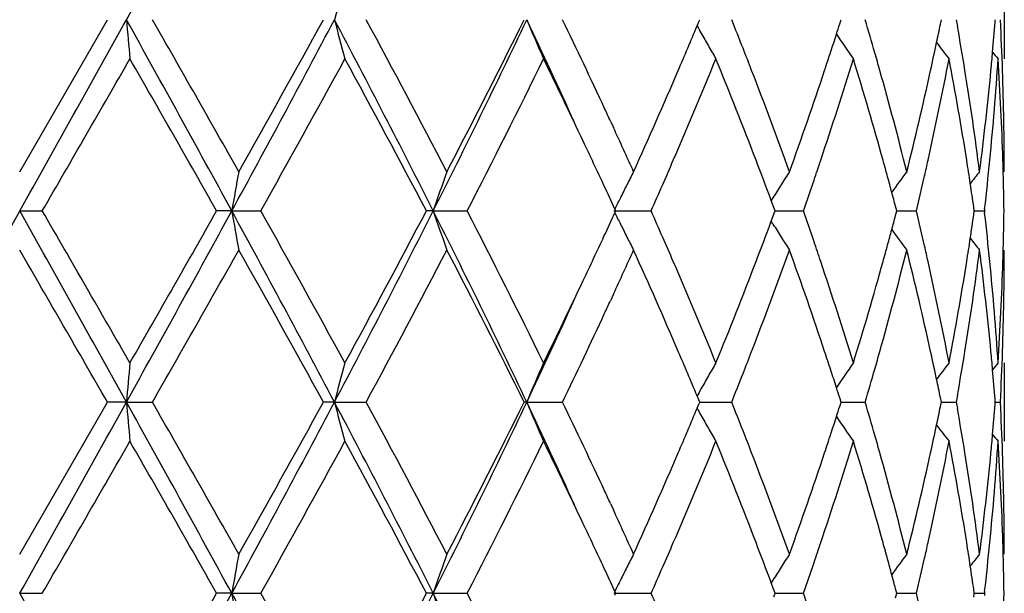
# Model space of a CAD drawing. Units: inches. Extents: x 5.74 to 15.68, y 6.58 to 11.44.
# Drawn here: x 12.91 to 13.16, y 11.07 to 11.22 of the extents above; entities that cross this region are included whole.
import ezdxf

# ---------------------------------------------------------------- set-up
doc = ezdxf.new("R2010")
doc.units = ezdxf.units.IN
doc.header["$LTSCALE"] = 1.21
doc.header["$MEASUREMENT"] = 0
doc.layers.get('0').update_dxf_attribs({"linetype": 'CONTINUOUS'})

msp = doc.modelspace()

# ---------------------------------------------------------------- linework, layer by layer
at = {"color": 7, "linetype": 'Continuous'}
for p, q in [((13.1627334891, 11.2299330912), (13.1627334891, 11.210024662)), ((12.9127334891, 11.1813504145), (12.9350068544, 11.219979182)), ((13.0847404202, 11.2184020099), (13.0851680338, 11.2194237378)), ((13.0851680338, 11.2194237378), (13.0854000952, 11.219979182)), ((13.1209576991, 11.2189018648), (13.1213012928, 11.219979182)), ((13.1465135873, 11.2188488684), (13.1467440297, 11.219979182)), ((13.1505399209, 11.2199791822), (13.1508298137, 11.2183420879)), ((13.1604039696, 11.2193587791), (13.1604525011, 11.219979182)), ((13.0627255178, 11.1942269093), (13.0634833678, 11.1925838563)), ((13.1039944272, 11.1747352255), (13.103560244, 11.1740361007)), ((13.1042360089, 11.1722599516), (13.1035759749, 11.1740339768)), ((13.1354226772, 11.1713952932), (13.1351144228, 11.1725669217)), ((12.9127334891, 11.1713953803), (12.9184804382, 11.171395293)), ((12.9665833854, 11.1713953803), (12.9627461611, 11.171395293)), ((12.9665833854, 11.1713953803), (12.9739518831, 11.171395293)), ((13.017733023, 11.1713953803), (13.0159979378, 11.171395293)), ((13.017733023, 11.1713953803), (13.0263535822, 11.171395293)), ((13.0636175455, 11.1713953803), (13.0730578953, 11.171395293)), ((13.064071604, 11.1713952932), (13.0638532647, 11.1718701976)), ((13.06385332, 11.1709204753), (13.064071604, 11.1713952932)), ((13.1035760912, 11.1687567339), (13.1042361036, 11.1705308286)), ((13.1045565451, 11.1713952932), (13.1042360089, 11.1722599516)), ((13.1042361036, 11.1705308286), (13.1045565451, 11.1713952932)), ((13.1045564749, 11.1713953567), (13.1084589851, 11.1713953219)), ((13.1084589851, 11.1713953219), (13.1117228733, 11.171395293)), ((13.1351145046, 11.1702238914), (13.1354226772, 11.1713952932)), ((13.1354229274, 11.1713953379), (13.1371966123, 11.1713953219)), ((13.1371966123, 11.1713953219), (13.1404096926, 11.171395293)), ((13.1551222435, 11.1713952932), (13.1549880072, 11.1723406604)), ((13.1549880492, 11.1704501535), (13.1551222435, 11.1713952932)), ((13.155122541, 11.1713953176), (13.1576798764, 11.171395293)), ((13.1577406764, 11.1719232612), (13.1576798764, 11.171395293)), ((13.1576798764, 11.171395293), (13.1577406682, 11.170867359)), ((13.1039944403, 11.1680556875), (13.103560358, 11.1687546144)), ((13.0634819944, 11.1502047838), (13.0627256049, 11.1485649079)), ((13.1627334891, 11.1327655332), (13.1627334891, 11.1128562094)), ((12.9127334891, 11.0841825418), (12.9350065354, 11.1228113458)), ((12.9398288272, 11.1228112184), (12.9350065354, 11.1228113458)), ((12.9398288272, 11.1228112184), (12.946427888, 11.1228113458)), ((12.99266083, 11.1228112184), (12.9898571171, 11.1228113458)), ((12.99266083, 11.1228112184), (13.0007057554, 11.1228113458)), ((13.0414849422, 11.1228112184), (13.040840398, 11.1228113458)), ((13.0414849422, 11.1228112184), (13.050572326, 11.1228113458)), ((13.0851679003, 11.1233666038), (13.0847402639, 11.1243884785)), ((13.085167772, 11.1222558382), (13.0853998636, 11.1228113458)), ((13.0853998636, 11.1228113458), (13.0851679003, 11.1233666038)), ((13.0853995766, 11.122811239), (13.0902994042, 11.1228113038)), ((13.0902994042, 11.1228113038), (13.0935270817, 11.1228113458)), ((13.1209574868, 11.1217339337), (13.1213011162, 11.1228113458)), ((13.1213011162, 11.1228113458), (13.1209576203, 11.1238884515)), ((13.1213011322, 11.1228112666), (13.1241571935, 11.1228113038)), ((13.1241571935, 11.1228113038), (13.1274160918, 11.1228113458)), ((13.1465134497, 11.1216809302), (13.146743917, 11.1228113458)), ((13.146743917, 11.1228113458), (13.146513542, 11.123941427)), ((13.1467441958, 11.1228112947), (13.1474133155, 11.1228113038)), ((13.1474133155, 11.1228113038), (13.1505400197, 11.1228113458)), ((13.1508298556, 11.1244482713), (13.1505400197, 11.1228113458)), ((13.1505400197, 11.1228113458), (13.1508299096, 11.1211742831)), ((13.1604039191, 11.1221908645), (13.1604524579, 11.1228113458)), ((13.1604524579, 11.1228113458), (13.1604039482, 11.123431521)), ((13.1604531944, 11.1228113268), (13.1617393353, 11.1228113458)), ((13.0847401341, 11.1212340666), (13.085167772, 11.1222558382)), ((13.0627255648, 11.0970592919), (13.0634841514, 11.095414596)), ((13.103994508, 11.0775673543), (13.1035603087, 11.0768681911)), ((13.1042360695, 11.0750920936), (13.1035760427, 11.0768660703)), ((13.1045566227, 11.074227402), (13.1042360695, 11.0750920936)), ((13.1354227322, 11.074227402), (13.1351144638, 11.0753990666)), ((13.1551222731, 11.074227402), (13.1549880295, 11.0751728082)), ((12.9127334891, 11.0742275294), (12.9184803172, 11.074227402)), ((12.9665834215, 11.0742275294), (12.9627462797, 11.074227402)), ((12.9665834215, 11.0742275294), (12.9739517658, 11.074227402)), ((13.0177330934, 11.0742275294), (13.0159980481, 11.074227402)), ((13.0177330934, 11.0742275294), (13.0263534744, 11.074227402)), ((13.0636176468, 11.0742275294), (13.0730578025, 11.074227402)), ((13.0640717003, 11.074227402), (13.0638533507, 11.074702322)), ((13.0638534317, 11.0737526094), (13.0640717003, 11.074227402)), ((13.1042362059, 11.0733629892), (13.1045566227, 11.074227402)), ((13.1045565414, 11.0742274949), (13.1084589814, 11.074227444)), ((13.1084589814, 11.074227444), (13.1117228, 11.074227402)), ((13.1351145813, 11.073056062), (13.1354227322, 11.074227402)), ((13.1354229768, 11.0742274674), (13.1371966305, 11.074227444)), ((13.1371966305, 11.074227444), (13.1404096426, 11.074227402)), ((13.15498809, 11.0732823228), (13.1551222731, 11.074227402)), ((13.1551225706, 11.0742274377), (13.1576798522, 11.074227402)), ((13.157740655, 11.0747553855), (13.1576798522, 11.074227402)), ((13.1576798522, 11.074227402), (13.1577406436, 11.0736994639))]:
    msp.add_line(p, q, dxfattribs=at)
for centre, radius, start, end in [((7.241483247100001, 14.3896188392), 6.520564317100001, 330.9154994985, 331.4028561844), ((13.6846440582, 11.041620514), 0.7145994473999999, 164.7208599004, 165.5466068814), ((-2.5900672057, 19.8492342683), 17.7663084841, 330.7616677493, 330.941068182), ((7.235490249600001, 8.0470050978), 6.527422398500001, 28.5976638619, 29.0845060202), ((14.8568012262, 11.3874568143), 1.9242743502, 184.9930107213, 185.290604521), ((7.18098411, 7.9204089441), 6.6428534572, 29.3994037488, 29.7825580823), ((9.4915292222, 13.0679412959), 3.9588998279, 331.3760493204, 332.1740776185999), ((9.1642935595, 13.3232934605), 4.3656465522, 330.6176121714, 331.1977832324999), ((13.6844378397, 11.3982746224), 0.7143840172, 194.4526239456, 195.2786540392), ((10.4999830123, 9.9028498827), 2.8192681312, 26.7408356481, 27.8519401949), ((10.5204893281, 9.879059715), 2.8194923402, 27.5090273513, 28.39770494619999), ((11.0820981392, 12.1478083232), 2.1679632466, 333.2317656134, 334.6610245988), ((11.0022764193, 12.2319419267), 2.2759202124, 332.5088402185, 333.5997596040999), ((11.3721654037, 10.4296377042), 1.8469618356, 24.4419391114, 25.3352694116), ((13.5178415581, 11.4177730505), 0.515788571, 202.5493313349, 203.7519720183001), ((11.4408548788, 10.444492999), 1.7867759288, 24.9222827709, 25.7225845327), ((11.774118339, 11.7676063872), 1.421040354, 336.769470429, 337.2643180923), ((13.4882397689, 11.4431870249), 0.4618985194, 209.1213760940001, 209.371511819), ((11.9024287631, 10.7449969954), 1.2823114892, 21.3921748674, 21.740962415), ((12.125850977, 11.5368733792), 1.0446737636, 342.1294378066, 342.2794948011), ((12.1849158539, 10.9411229902), 0.9828871577, 15.9724147151, 16.4818321102), ((12.3079722224, 11.3904009123), 0.855909881, 348.1174447769, 348.4377561563), ((12.3440504681, 11.0763102201), 0.8191861595000001, 9.1872803078, 9.9844952825), ((12.3968748717, 11.2794026963), 0.7658863854000001, 354.9335313063, 355.5035146145), ((12.4085531186, 11.1812306621), 0.7541822603, 1.9659378189, 2.9450501523), ((13.4866977464, 11.4423179346), 0.4601284487, 209.3713799661, 209.8466251168), ((12.1167321546, 11.5398165303), 1.0542557807, 341.8777046985001, 342.1292813479001), ((13.4904167781, 11.466367473), 0.4468436816, 214.0309494664, 215.0068570941), ((13.4849785133, 11.441331863), 0.4581465053, 209.8466686435, 210.323125085), ((11.9292445002, 10.7555161526), 1.2535063466, 21.1161057493, 21.3915616164), ((12.2987348577, 11.3923524677), 0.8653511424, 347.6387845394999, 348.1169345644001), ((13.5026107014, 11.486340182), 0.4489988776, 217.3145588928, 217.9812515181), ((-0.2210227519, 18.7633096043), 15.1751015479, 329.9809742964, 330.1492779446), ((6.8394847748, 7.7062820649), 7.035718846699999, 29.5052351995, 29.8673428038), ((9.680320814, 13.0170789603), 3.7755203376, 330.7346191058, 331.4044342164), ((10.4565187561, 9.8250786507), 2.8919720233, 27.7449065931, 28.613146283), ((11.1665845619, 12.1289859897), 2.0918223517, 332.7561677243, 333.940048376), ((11.3885924514, 10.3996670391), 1.8446740832, 25.3372262551, 26.0589606172), ((11.8077949421, 11.7333668834), 1.3844425027, 336.6330417852001, 337.7891208825), ((11.9094805548, 10.7280017433), 1.2746827138, 20.9742008856, 22.2192165188), ((12.1296961628, 11.515631412), 1.0406056571, 341.4319914334999, 342.9215019252), ((12.1046030601, 11.5437870003), 1.0670182086, 341.6067582183999, 341.8776615126), ((12.1878591631, 10.9221529986), 0.979798993, 15.5168949217, 17.0860051267), ((12.200343822, 10.9455564519), 0.9668348218, 15.6951226379, 15.971411951), ((12.3114904595, 11.3697077534), 0.8523061309000001, 347.4336370355001, 349.2015844197), ((12.3423442899, 11.0561516639), 0.8209101048999999, 8.978870905299999, 10.803537328), ((12.3985148342, 11.2593384152), 0.7642393909, 354.3630539691001, 356.3003289588), ((12.3935722803, 11.2796934697), 0.7692017519, 354.5848837824, 354.9336817005), ((13.5113762765, 11.497891233), 0.4533404055, 219.1354001762, 219.4192341131), ((12.4080105688, 11.161308088), 0.7547249117, 1.7435457809, 3.700945857200001), ((11.6763167263, 11.8099333579), 1.5276078588, 335.7020421861, 336.7574953517), ((11.9771375375, 10.7739259266), 1.2021969315, 19.8098676531, 21.1199327754), ((12.0557232019, 11.5602912975), 1.1186086965, 340.1986009373, 341.5945812073001), ((12.2263036634, 10.9527917388), 0.9398856216, 14.0741325604, 15.6986034539), ((12.2708034726, 11.3986325248), 0.893979417, 345.9333486839001, 347.6288452505999), ((12.3616162892, 11.0791390063), 0.8013940278, 7.327577679400002, 9.1881451873), ((12.3822845196, 11.2808367342), 0.7805470309, 352.6773232083001, 354.5795307241001), ((12.4117675127, 11.1813408995), 0.7509659765000001, 0.0007259553999999999, 1.9659453269), ((11.5383647918, 10.4901138477), 1.6791220403, 24.79255102059999, 24.91262321809999), ((11.5855033584, 10.5118241828), 1.6272242136, 24.29614068619999, 24.7308639326), ((11.4923231504, 10.4487933729), 1.729898413, 24.9258225484, 25.3369096507), ((11.7276105604, 11.7676678101), 1.4716548604, 336.3840490537, 336.6453029058), ((11.9691859097, 10.7509392317), 1.2107229176, 20.4540633053, 20.9720095991), ((12.0844244204, 11.5306072545), 1.0882896209, 341.1628925943999, 341.4435522364), ((12.2143859942, 10.9295799073), 0.9522521587, 15.2487240644, 15.5133037324), ((12.2875774299, 11.3748969363), 0.8767753386, 347.1776151877, 347.4426479092), ((12.3566616953, 11.0584476052), 0.8064098181999999, 8.5517660389, 8.976505912999999), ((12.3873782821, 11.2603876318), 0.7754251501999999, 353.4491484963, 354.3667292978), ((12.4109202847, 11.1614058077), 0.7518135698, 1.4944579412, 1.7428489417), ((13.9546178086, 10.9998341074), 1.0028186735, 169.5716316608, 170.1494363788), ((13.5703190618, 10.9842869279), 0.5834045794, 160.2582092392, 161.2936373378), ((13.491822371, 10.9630788102), 0.4761876112, 152.7178219234, 153.1632598197), ((13.4855878732, 10.9372787466), 0.4494431081, 147.108250987, 147.6073665113), ((12.222383522, 10.9317606101), 0.9439626524, 15.0030718116, 15.2486937432), ((13.496348515, 10.9142620152), 0.4469533345, 143.3035418365, 144.1340156088), ((12.2787103062, 11.3769189989), 0.8858700956000001, 346.5850286516001, 347.1773718793), ((13.507721695, 10.8980767528), 0.4512481634, 141.1152554686, 141.6007087867), ((12.4118292938, 11.1614283852), 0.7509042811, 0.7605210731000002, 1.494544719), ((11.5409816054, 10.4714175147), 1.6762374687, 24.7003098991, 24.9254822443), ((13.4947480011, 10.9615964201), 0.4794673654, 153.1630260304, 153.606570696), ((11.6956127135, 11.7816451875), 1.5065723224, 336.1052081683999, 336.3844932599), ((13.4863813161, 10.9367756646), 0.4503825989, 147.6073997068, 148.1059741515), ((12.0681741243, 11.5361523114), 1.1054599377, 340.7336821231, 341.1628308795), ((12.362377634, 11.0593070648), 0.8006296257, 8.116184473099999, 8.551771238999999), ((12.2296221063, 10.9337010921), 0.9364684832, 14.7777844966, 15.0030426611), ((13.4980069181, 10.9599773734), 0.4831063008, 153.606382444, 153.9848916651), ((34.5686681484, -0.9379451315999999), 24.8116028019, 150.787405966, 150.9158661766), ((-2.5671107073, 2.5064542881), 17.7399769018, 29.0585299797, 29.2381978777), ((-3.8822307862, 1.4713244304), 19.3998781538, 29.8687968503, 30.0004494301), ((7.2477876203, 14.2889903778), 6.5133726725, 330.9151444953, 331.4030404519), ((6.3252439172, 14.9296247992), 7.6276290587, 330.1469555579, 330.4809657882), ((9.4997485177, 9.279288618099999), 3.9495584562, 27.8246237102, 28.6245442083), ((13.9548124428, 11.3430000684), 1.0030178657, 189.8511049979001, 190.4287684227999), ((9.4825711511, 9.2164300738), 4.001453289, 28.6142278402, 29.2462278694), ((10.5059026005, 12.4368814292), 2.8126050222, 332.1468173860001, 333.2605636739), ((10.3652447219, 12.566595112), 2.9955091632, 331.4020972173, 332.2403330177), ((11.0869207434, 10.1973581079), 2.1625874935, 25.3367639343, 26.76958383010001), ((13.5704231962, 11.3585494896), 0.5835178559, 198.7073295648, 199.7425128848), ((11.1015159219, 10.1811565357), 2.1646183994, 26.0796221528, 27.2236968385), ((11.5413416986, 11.8711570731), 1.6758200769, 335.076039157, 335.3012582055), ((13.4980584375, 11.382849871), 0.4831685911, 206.0163288869, 206.3947614963), ((11.6894428527, 10.5584723713), 1.5132961026, 23.6146714857, 23.8927007249), ((12.0641499355, 10.8052734556), 1.1097090879, 18.8368006623, 19.2642816964), ((12.2295985212, 11.4090785618), 0.9364885209, 344.9979917868, 345.2232449898), ((12.2761441658, 10.9652871076), 0.8885018204, 12.8226891789, 13.4132419847), ((12.3623386503, 11.2834808612), 0.8006678528, 351.4488585793, 351.8844143908), ((12.3858515297, 11.0822449496), 0.7769599562, 5.6337358603, 6.5495852054), ((12.4117399321, 11.1813626217), 0.7509936405, 358.5056463962, 359.2395373386), ((13.4948073543, 11.3812345856), 0.479538345, 206.3945684019, 206.8380304997), ((11.9640455699, 11.5937669545), 1.2162086567, 339.0303490128999, 339.5460146591), ((13.4864422216, 11.4060650544), 0.4504606133, 211.8953123028, 212.3937833501), ((12.222585524, 11.410958433), 0.9437491025, 344.7523039249999, 344.9979635952), ((13.4964359636, 11.4286049548), 0.4470687108, 215.8673392408, 216.6975436622), ((11.4831427072, 11.898263456), 1.7400219116, 334.665414518, 335.0741960441001), ((13.4919783296, 11.3798012313), 0.4763669286, 206.837820861, 207.2830732269), ((11.7209023262, 10.5722430877), 1.4789547156, 23.3540554587, 23.6140745749), ((13.4857021641, 11.405595933), 0.4495843942, 212.3938286199, 212.8927690676), ((12.0834953004, 10.8118889665), 1.0892638465, 18.5555189017, 18.8360069673), ((12.2148419473, 11.4130697477), 0.9517753487999999, 344.4874672988, 344.7522744271), ((12.3567920872, 11.2843147907), 0.8062767565000001, 351.023952188, 351.4488636341001), ((13.5078164695, 11.4448020911), 0.4513769354, 218.4005718019, 218.8858491425), ((-5.779219178099999, 0.3582674501), 21.5892947856, 29.9077919227, 30.0261309271), ((7.5948758756, 14.1872453322), 6.166835866, 330.2034567339, 330.6161910821), ((9.4029311825, 9.152344034299999), 4.0925272247, 28.78206475690001, 29.4009610908), ((10.6058294678, 12.4184021934), 2.7228639476, 331.5873008698, 332.5075264666), ((11.0750524021, 10.147875478), 2.194270355, 26.3791897402, 27.5107172142), ((11.5933097741, 11.827430676), 1.6186541529, 335.2671267347999, 335.7042553327), ((11.7022952376, 10.5443019327), 1.4992215775, 23.2324500022, 24.3078700417), ((11.9894186431, 11.5642805074), 1.1890888136, 338.872942111, 340.1974282328999), ((12.0699613157, 10.7874326204), 1.1035414611, 18.3958451157, 19.8108634617), ((12.2334197793, 11.3881068807), 0.9325228837, 344.2950669852, 345.9323387327), ((12.2786175594, 10.9459949393), 0.8859533570999999, 12.3634554477, 14.074285632), ((12.2870572525, 10.9677869975), 0.8773060773, 12.5566957827, 12.8216733299), ((12.3650986501, 11.2631463285), 0.7978755854999999, 350.8078164172001, 352.6765599686), ((12.3856118164, 11.0623263269), 0.7771994809999999, 5.416381895499999, 7.326752969700001), ((12.4116820099, 11.1614517011), 0.7510514793, 358.03420477, 359.9991697748), ((12.4108711797, 11.1813841969), 0.7518626601, 358.2572283173, 358.5057292919001), ((11.7855899801, 10.6000844352), 1.4085301032, 22.2211330382, 23.3574141178), ((11.8963361837, 11.6199999224), 1.2888217666, 337.7872773511999, 339.0186049137999), ((12.1173526485, 10.8231842888), 1.0535721133, 17.0879698028, 18.5591112757), ((12.1801302455, 11.4229021543), 0.9878522591, 342.9201322097, 344.4764114826), ((12.3048953648, 10.9717154911), 0.8590405531, 10.8055606629, 12.5596021751), ((12.3382783494, 11.2873497752), 0.8250372988, 349.2008718317, 351.0163634552), ((12.3961457186, 11.0832569985), 0.7666161389, 3.7027730364, 5.6339906091), ((12.4069775568, 11.1815316297), 0.7557589663, 356.3003626881, 358.2550335403999), ((11.3700371305, 11.9520777646), 1.8652768411, 333.9443251797, 334.6580297689001), ((11.3774280291, 11.9107513626), 1.8411776343, 334.6621863272, 335.5583036020001), ((11.5329633794, 11.8551721395), 1.6850715849, 335.0877584243, 335.2074743189), ((11.462540634, 11.8879823996), 1.7627624333, 334.2735524948001, 335.0847273835), ((11.7832998907, 10.5791279999), 1.4110478498, 22.73207222809999, 23.2304683377), ((11.9274985375, 11.5879148869), 1.2553656045, 338.6102803685, 338.8853820206999), ((12.1055883027, 10.799357058), 1.0659719381, 18.1207425368, 18.3919798041), ((12.1993417262, 11.3974965179), 0.967870386, 344.0299642505, 344.3060335759), ((12.3006776739, 10.9508714506), 0.8633607175, 11.8814664926, 12.3607957536), ((12.3457547803, 11.2661803174), 0.8174557173, 350.0154901008001, 350.8144812559), ((12.3936487307, 11.0631103435), 0.7691244461, 5.0658222486, 5.414751363300001), ((12.408400269, 11.1615635349), 0.7543351251, 357.0552681385, 358.0342659289), ((14.856739174, 10.9553274336), 1.9242131107, 174.7090487775, 175.0066486311), ((13.6844486694, 10.9445004228), 0.7143984564, 164.7204027266, 165.5464098471), ((13.5178586163, 10.924996234), 0.5158126069, 156.2466651819, 157.4492478556), ((13.4850052923, 10.9014277899), 0.458185041, 149.6752688187, 150.1516908699), ((13.4904565574, 10.8763784476), 0.4469016636, 144.9914192726, 145.9671838148), ((13.5026578328, 10.8563955702), 0.4490695319, 142.0169740183, 142.6835328199), ((13.5114399749, 10.8448283177), 0.4534344726, 140.5789808781, 140.8627386576), ((11.9070711988, 11.5959144703), 1.2773034598, 338.2601982057, 338.610346162), ((12.1167894546, 10.8030234205), 1.0541860136, 17.8691184382, 18.1207026114), ((12.1877940326, 11.4008041513), 0.9798824491, 343.5188335674, 344.0298000856), ((12.3967275818, 11.0633813868), 0.7660336881, 4.496085403199999, 5.0659627482), ((13.4867178837, 10.9004453247), 0.4601594288, 150.1517193373, 150.6269345124), ((12.3077050629, 10.9523503977), 0.856179389, 11.5612170151, 11.8814391217), ((13.4882063926, 10.8996063596), 0.4618680892, 150.6268096354, 150.8769321359), ((12.1252282698, 10.8057468337), 1.0453186253, 17.718999002, 17.8689738212), ((-2.613929744, 19.7653636923), 17.7936257957, 330.7618363522, 330.9409612097), ((7.2359162234, 7.9500599824), 6.526941810499999, 28.597736857, 29.0846150156), ((14.8563834659, 11.2902506276), 1.9238548903, 184.9929568721, 185.290632728), ((7.2003622072, 7.8342956293), 6.620544269600001, 29.3983796489, 29.7828240154), ((9.4886619787, 12.9723003863), 3.9621481715, 331.3765304715, 332.1739029092), ((9.1587368813, 13.2291852083), 4.3719896053, 330.6184019012, 331.1977296969), ((10.4997345368, 9.8055419316), 2.8195531343, 26.7411055503, 27.8520993065), ((13.6842873608, 11.3010660744), 0.714228291, 194.4524745161, 195.2787322592), ((10.5239461753, 9.7837467549), 2.8155695687, 27.5080400884, 28.3979536433), ((11.0806845825, 12.0513197781), 2.169531331, 333.2325622405, 334.6607839509), ((11.0007522755, 12.1355333415), 2.2776227493, 332.5095952061001, 333.5996967815), ((11.3708434037, 10.3318489413), 1.848422158, 24.4424651885, 25.3351319529), ((13.5177381111, 11.3205601954), 0.5156760017, 202.5491136865, 203.7520858634), ((11.4427031164, 10.3482054557), 1.7847290215, 24.9216132129, 25.7228729483), ((11.9035296001, 10.6482615981), 1.2811289823, 21.3920995473, 21.7412308038), ((12.1854558434, 10.8441113225), 0.9823252070999999, 15.9722902779, 16.4820305839), ((12.4086048369, 11.0840655653), 0.754130498, 1.9658831093, 2.9450440482), ((11.7729282604, 11.6709436392), 1.422332945, 336.7696893830001, 337.2640720122999), ((13.4881405648, 11.345962082), 0.4617843647, 209.121171691, 209.3713807007), ((12.1252131947, 11.4399138912), 1.0453445272, 342.1292796815, 342.2792485193999), ((12.3076753301, 11.2932965102), 0.8562133486, 348.1173553555999, 348.4375709559), ((12.3442724612, 10.9791805121), 0.8189610177, 9.1871429924, 9.984561966900001), ((12.3967790807, 11.1822437865), 0.7659825372, 354.9334612641001, 355.503404575), ((13.4866078914, 11.345098266), 0.4600250284, 209.3712496621, 209.8466288906), ((12.1161265228, 11.4428466913), 1.0548927687, 341.8776845014, 342.1291239684999), ((13.4903435234, 11.369149066), 0.4467550222, 214.0308277815, 215.0069991264), ((13.4848991957, 11.3441182376), 0.4580552322, 209.8466721205, 210.32325677), ((11.930067867, 10.6586718883), 1.252621903, 21.1158753393, 21.3914914466), ((12.2984569808, 11.2952440575), 0.8656351767, 347.6388944864, 348.1168467409999), ((13.5025388034, 11.3891170589), 0.4489085623, 217.3145319423, 217.9813988609), ((-0.1840730295, 18.6450152496), 15.1325388761, 329.9802435445, 330.1490189599), ((6.8401522613, 7.6094249867), 7.0349849532, 29.5057090162, 29.8678509024), ((9.6826795779, 12.9186435658), 3.7728429069, 330.7338988705001, 331.4041827249), ((10.4566791207, 9.7279692445), 2.8918029668, 27.7453591917, 28.6136408674), ((11.1673258974, 12.0314645637), 2.0910013189, 332.7554799443, 333.9398130364), ((11.3877866953, 10.3020963373), 1.8455746347, 25.3377777213, 26.0591901121), ((11.8083762616, 11.6359649631), 1.383816063, 336.6323804277, 337.7889716514999), ((11.9092523934, 10.630734019), 1.2749314726, 20.97470893059999, 22.219469115), ((12.1299939241, 11.4183737221), 1.0402948187, 341.43144435, 342.9213838023), ((12.1040434939, 11.4468020833), 1.067606726, 341.6069292516999, 341.8776416629), ((12.1877614453, 10.8249508268), 0.9799023049, 15.5172837504, 17.0862109981), ((12.2007356332, 10.8485021809), 0.9664270523, 15.6949371614, 15.9712959392), ((12.3116462922, 11.2725107154), 0.852147702, 347.4332542292, 349.2015093417999), ((12.3423152541, 10.9589756353), 0.8209400461, 8.9790991102, 10.8036768612), ((12.3985837949, 11.1621658035), 0.7641703055, 354.362880684, 356.3003065168), ((12.393466063, 11.1825354797), 0.7693083705, 354.5849181689, 354.9336122739), ((13.5113084906, 11.400668572), 0.4532536175, 219.1354751609, 219.4193815494), ((12.4080274028, 11.0641399855), 0.7547080903, 1.7435828777, 3.7010018316), ((11.6759266282, 11.7129230794), 1.5280282485, 335.7026752802001, 336.7578455761999), ((11.9774352703, 10.6768793767), 1.2018757016, 19.8092364012, 21.1196621132), ((12.0555172149, 11.4631864393), 1.118823851, 340.1991382246999, 341.5948617911), ((12.2264355214, 10.8556649136), 0.9397477398999999, 14.0736600148, 15.6983843671), ((12.2706847874, 11.3014880149), 0.8941002217, 345.933744987, 347.6290289131), ((12.3616569863, 10.9819800577), 0.8013525248000001, 7.327315952600001, 9.1879991414), ((12.3822157917, 11.1836747977), 0.7806159548, 352.6775340090001, 354.5795937804), ((12.4117441633, 11.0841732336), 0.7509893258, 0.0007101553999999999, 1.9658898095), ((11.5390110391, 10.3932631002), 1.6784025248, 24.7919812475, 24.9120523186), ((11.5855285029, 10.4146867825), 1.6271887583, 24.295527029, 24.7302038436), ((11.4927977991, 10.3518305061), 1.7293816084, 24.9262885121, 25.3374509906), ((11.7273336216, 11.6706338728), 1.4719622338, 336.3835883252, 336.6447797542), ((11.9695372283, 10.6538949233), 1.2103506203, 20.45439189, 20.972487777), ((12.0843088713, 11.4334866761), 1.0884142374, 341.162498128, 341.4431141447), ((12.2145277311, 10.8324450135), 0.9521067448999999, 15.2490512935, 15.5136572498), ((12.2875453468, 11.2777408467), 0.8768092323000001, 347.177328423, 347.4423354751), ((12.3567481254, 10.9612901963), 0.8063228023000001, 8.5519411769, 8.976711659), ((12.3873689234, 11.1632225307), 0.7754347431, 353.4490235325, 354.3665746393), ((12.4109640385, 11.0642386292), 0.7517698129000001, 1.4944917761, 1.7428781762), ((13.9547147957, 10.9026521014), 1.0029166167, 169.5718404886, 170.1495871884), ((13.5703715974, 10.8871042378), 0.5834590323, 160.2585823151, 161.2939094754), ((13.491852379, 10.8658998983), 0.4762193412, 152.7182964004, 153.1637035467), ((13.4856141994, 10.840098815), 0.4494717628, 147.1087826339, 147.6078643095), ((12.2225747059, 10.8346392484), 0.9437659734, 15.003345727, 15.2490207835), ((13.4963754089, 10.8170795515), 0.4469836175, 143.3041022435, 144.1345219655), ((12.2786026069, 11.2797802005), 0.8859815573, 346.5848136986, 347.1770830365), ((13.5077444327, 10.8008963059), 0.4512737562, 141.1158250159, 141.6012539364), ((12.4118676456, 11.0642610755), 0.7508659278, 0.7605155466, 1.4945778582), ((11.5418816235, 10.3746529173), 1.6752513565, 24.7006408195, 24.9259448752), ((13.4947892263, 10.864411853), 0.4795116575, 153.1634688729, 153.6069699951), ((11.6949970169, 11.6847595414), 1.5072494889, 336.1048775117, 336.384036874), ((13.4864176981, 10.8395893635), 0.450423157, 147.6078975747, 148.1064234792), ((12.067908446, 11.4390830881), 1.105743224, 340.7333969787, 341.1624358178), ((12.3624906093, 10.9621536658), 0.8005157635, 8.1163017357, 8.5519463592), ((13.4980604381, 10.8627867266), 0.4831643086, 153.606781049, 153.9852443198), ((12.2298568166, 10.8365914365), 0.9362267311, 14.7780037708, 15.0033163688), ((-2.6105994649, 2.3850072626), 17.7897840022, 29.05885377, 29.2380181998), ((7.2551776342, 14.187767863), 6.5049434645, 330.914714549, 331.4032417243999), ((6.3234828647, 14.8335113131), 7.6296811348, 330.1466730961, 330.4805919339), ((9.4960554772, 9.1801364678), 3.9537507714, 27.82507629, 28.6241462648), ((13.9549676351, 11.2458608953), 1.0031756406, 189.851202633, 190.4287609248), ((9.4748137417, 9.114948679600001), 4.0103291665, 28.615254198, 29.2458524197), ((10.5078364129, 12.3387242584), 2.8104329425, 332.146233128, 333.2608382454999), ((10.3650084358, 12.469572735), 2.9957861277, 331.4018219641, 332.2399760994001), ((11.085309866, 10.0994036717), 2.1643800691, 25.3373388315, 26.7689671971), ((13.5705100983, 11.2614129272), 0.5836101354, 198.7075048677, 199.7424992748), ((11.0992890469, 10.0828580721), 2.1671156998, 26.0805940103, 27.2233443098), ((11.6882120145, 10.4607696884), 1.5146379841, 23.6145656793, 23.8923406199), ((12.063515588, 10.7078900634), 1.1103789466, 18.8367698424, 19.2639809217), ((12.2758108649, 10.8680431471), 0.8888436271, 12.8227193948, 13.4130285786), ((12.4117542116, 11.0841940619), 0.7509793562, 358.5056889382, 359.2395738856)]:
    msp.add_arc(centre, radius, start, end, dxfattribs=at)

doc.saveas('drawing.dxf')
